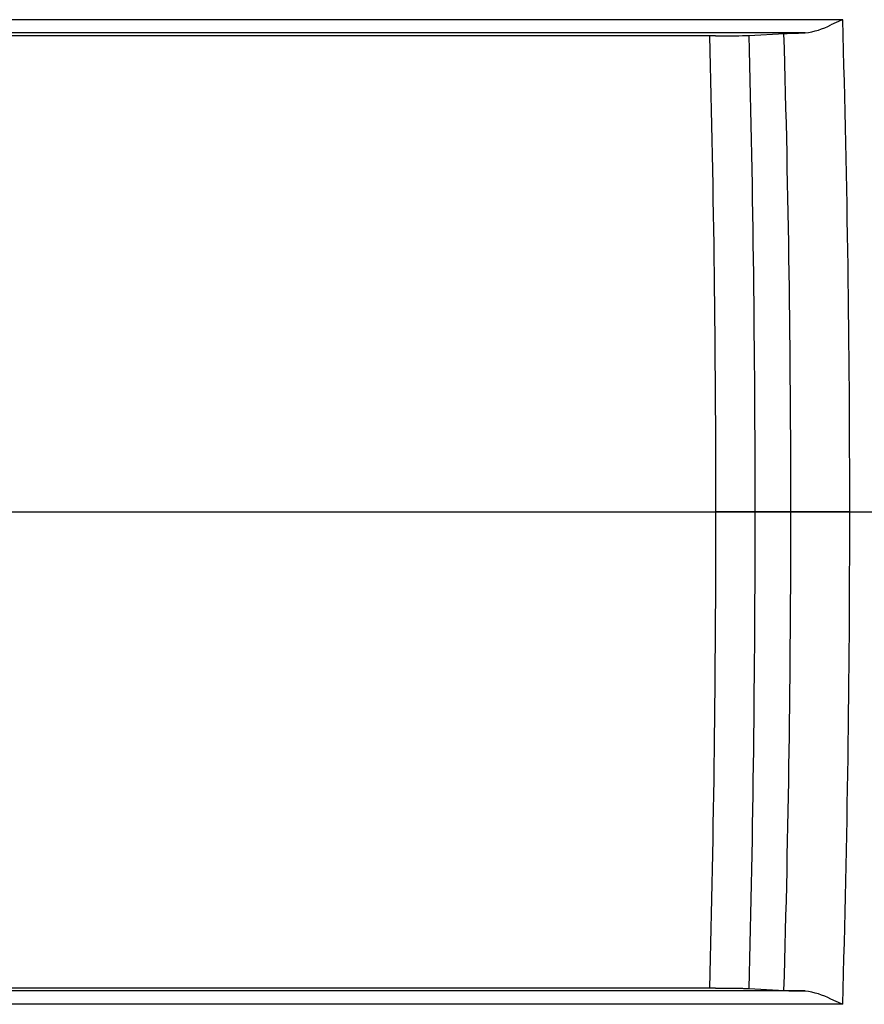
# Model space of a CAD drawing. Units: inches. Extents: x 0 to 396, y 0 to 306.
# Drawn here: x 205 to 210, y 203 to 209 of the extents above; entities that cross this region are included whole.
import ezdxf

# ---------------------------------------------------------------- set-up
doc = ezdxf.new("R2010")
doc.units = ezdxf.units.IN
doc.header["$LTSCALE"] = 36
doc.header["$MEASUREMENT"] = 0
doc.layers.add('pipe', color=7, linetype='Continuous')

# ---------------------------------------------------------------- blocks, each defined once
blk = doc.blocks.new('A$C6D8A34BD')
at = {"color": 7, "linetype": 'Continuous'}
for p, q in [((22.5274, 1.9919), (12.5314, 1.9919)), ((22.5203, 1.9889), (22.456, 1.9606)), ((22.5274, 1.9919), (22.5203, 1.9889)), ((22.2984, 1.9111), (12.7605, 1.9111)), ((21.7558, 1.8932), (13.3379, 1.8931)), ((21.7558, 1.8932), (21.815, 1.8935)), ((21.815, 1.8935), (21.8614, 1.8939)), ((21.8614, 1.8939), (21.8956, 1.8944)), ((21.8956, 1.8944), (21.9191, 1.8949)), ((21.9191, 1.8949), (21.9244, 1.895)), ((21.9244, 1.895), (21.9387, 1.8954)), ((21.9387, 1.8954), (21.9469, 1.8956)), ((21.9469, 1.8956), (21.954, 1.8959)), ((21.954, 1.8959), (21.9571, 1.8961)), ((21.9571, 1.8961), (22.1742, 1.9081)), ((22.1742, 1.9081), (22.1819, 1.9084)), ((22.1819, 1.9084), (22.1908, 1.9088)), ((22.1908, 1.9088), (22.2008, 1.9091)), ((22.2008, 1.9091), (22.2177, 1.9096)), ((22.2177, 1.9096), (22.2303, 1.9099)), ((22.2303, 1.9099), (22.2584, 1.9105)), ((22.2584, 1.9105), (22.2984, 1.9111)), ((22.5702, -1), (21.7572, -1)), ((22.2984, -3.9111), (12.7605, -3.9111)), ((21.7558, -3.8932), (13.3379, -3.8931)), ((21.7558, -3.8932), (21.815, -3.8935)), ((21.815, -3.8935), (21.8614, -3.8939)), ((21.8614, -3.8939), (21.8956, -3.8944)), ((21.8956, -3.8944), (21.9191, -3.8949)), ((21.9191, -3.8949), (21.9244, -3.895)), ((21.9244, -3.895), (21.9387, -3.8954)), ((21.9387, -3.8954), (21.9469, -3.8956)), ((21.9469, -3.8956), (21.954, -3.8959)), ((21.954, -3.8959), (21.9571, -3.8961)), ((21.9571, -3.8961), (22.1742, -3.9081)), ((22.1742, -3.9081), (22.1819, -3.9084)), ((22.1819, -3.9084), (22.1908, -3.9088)), ((22.1908, -3.9088), (22.2008, -3.9091)), ((22.2008, -3.9091), (22.2177, -3.9096)), ((22.2177, -3.9096), (22.2303, -3.9099)), ((22.2303, -3.9099), (22.2584, -3.9105)), ((22.2584, -3.9105), (22.2984, -3.9111)), ((22.5274, -3.9919), (12.5314, -3.9919)), ((22.5203, -3.9889), (22.456, -3.9606)), ((22.5274, -3.9919), (22.5203, -3.9889))]:
    blk.add_line(p, q, dxfattribs=at)
at = {"color": 3, "linetype": 'Continuous'}
blk.add_line((-0.9371, -1), (87.6726, -1), dxfattribs=at)
at = {"color": 7, "linetype": 'Continuous'}
for centre, radius, start, end in [((-81.5162, -0.9921), 104.0864, 359.995659, 1.642842), ((22.2328, 2.3957), 0.489, 277.71071, 297.15845), ((-93.1223, -0.9948), 114.8795, 359.997415, 1.440512), ((-95.1924, -0.9949), 117.188, 359.997483, 1.413651), ((-78.5886, -0.9932), 100.8011, 359.996132, 1.64921), ((-93.1223, -1.0052), 114.8795, 358.559488, 0.002585), ((-95.1924, -1.0051), 117.188, 358.586349, 0.002517), ((-78.5886, -1.0068), 100.8011, 358.35079, 0.003868), ((-81.5162, -1.0079), 104.0864, 358.357158, 0.004341), ((22.2328, -4.3957), 0.489, 62.84155, 82.28929)]:
    blk.add_arc(centre, radius, start, end, dxfattribs=at)
blk = doc.blocks.new('A$C5AE76697')
at = {"layer": 'pipe'}
blk.add_blockref('A$C6D8A34BD', (0, 0), dxfattribs=at)
blk = doc.blocks.new('A$C2CB67CC4')
at = {"layer": 'pipe'}
blk.add_blockref('A$C5AE76697', (0, -40), dxfattribs=at)

msp = doc.modelspace()

# ---------------------------------------------------------------- block references
at = {"layer": 'pipe'}
msp.add_blockref('A$C2CB67CC4', (187.4749, 246.6381), dxfattribs=at)

doc.saveas('drawing.dxf')
